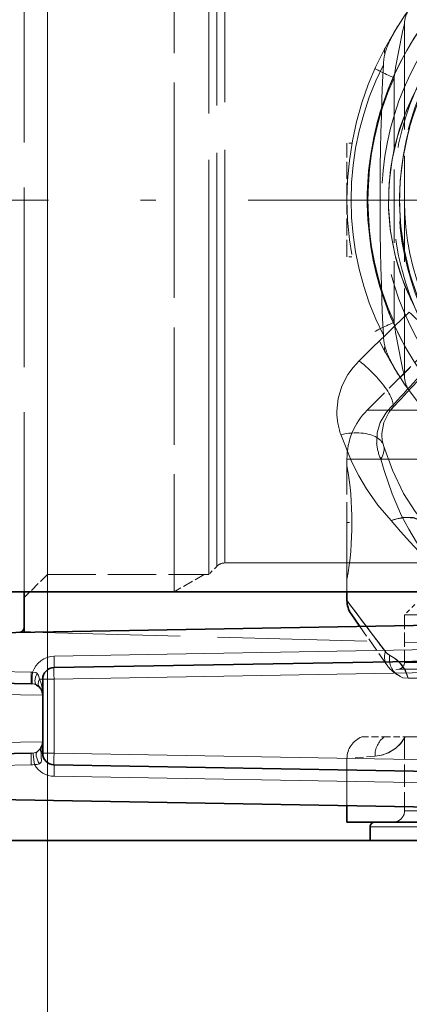
# Model space of a CAD drawing. Extents: x 0 to 420, y 0 to 297.
# Drawn here: x 117 to 129, y 181 to 213 of the extents above; entities that cross this region are included whole.
import ezdxf

# ---------------------------------------------------------------- set-up
doc = ezdxf.new("R2010")
doc.units = 0
doc.linetypes.add('DASHDOT', pattern=[18.5, 12, -3, 0.5, -3])
doc.linetypes.add('DASHED', pattern=[15, 12, -3])

msp = doc.modelspace()

# ---------------------------------------------------------------- linework, layer by layer
at = {"color": 7, "lineweight": 13}
for p, q in [((117.710098, 176.83522), (117.710098, 263.121613)), ((117.710098, 176.83522), (117.710098, 263.121613)), ((128.091721, 193.665009), (127.460098, 194.502625)), ((117.935104, 192.698303), (150.185104, 193.26123)), ((117.184059, 192.173325), (102.922012, 192.422272)), ((117.928558, 191.948425), (152.066635, 192.544296)), ((117.184059, 192.173325), (117.231964, 192.170959)), ((117.190598, 191.798386), (117.2146, 191.797195)), ((117.452904, 191.948425), (117.560104, 191.948425)), ((117.560104, 191.948425), (117.928558, 191.948425)), ((117.928558, 189.535446), (117.928558, 191.948425)), ((114.612457, 191.468445), (117.560104, 191.423416)), ((117.560104, 189.910446), (114.612457, 189.865417)), ((117.509857, 189.535614), (117.560104, 189.535614)), ((117.560104, 189.535446), (117.928558, 189.535446)), ((117.928558, 189.535446), (152.066635, 188.93956)), ((117.184059, 189.160538), (102.922012, 188.911591)), ((117.935104, 188.785553), (150.185104, 188.222626)), ((128.212769, 187.139313), (131.901978, 187.139313))]:
    msp.add_line(p, q, dxfattribs=at)
at = {"color": 7, "linetype": 'DASHED', "lineweight": 13, "ltscale": 0.31875}
for p, q in [((121.835098, 207.541931), (121.835098, 220.291931)), ((121.835098, 194.791931), (121.835098, 207.541931))]:
    msp.add_line(p, q, dxfattribs=at)
at = {"color": 7, "linetype": 'DASHED', "lineweight": 13}
for p, q in [((117.710098, 196.84639), (117.710098, 219.729431)), ((122.960098, 196.84639), (122.960098, 219.729431)), ((123.225266, 197.079102), (123.225266, 219.464264)), ((123.490433, 197.175491), (123.490433, 219.354431)), ((117.710098, 195.354431), (117.710098, 218.237457)), ((122.960098, 195.354431), (122.960098, 218.237457)), ((123.225266, 195.619598), (123.225266, 218.004761)), ((123.490433, 195.729431), (123.490433, 217.908371)), ((123.490433, 195.729431), (146.097595, 195.729431))]:
    msp.add_line(p, q, dxfattribs=at)
at = {"color": 7, "linetype": 'DASHED', "lineweight": 13, "ltscale": 0.487294}
msp.add_line((116.960098, 194.792084), (116.960098, 214.283844), dxfattribs=at)
at = {"color": 7, "linetype": 'DASHED', "lineweight": 13, "ltscale": 0.287432}
msp.add_line((129.335098, 213.290573), (129.335098, 201.793289), dxfattribs=at)
at = {"color": 7, "linetype": 'DASHED', "lineweight": 13, "ltscale": 0.198858}
msp.add_line((128.992783, 211.519089), (128.992783, 203.564774), dxfattribs=at)
msp.add_line((128.992783, 211.519089), (128.992783, 203.564774), dxfattribs=at)
at = {"color": 7, "linetype": 'DASHED', "lineweight": 13, "ltscale": 0.046187}
msp.add_line((127.460098, 207.541748), (127.460098, 209.389221), dxfattribs=at)
at = {"color": 7, "linetype": 'DASHED', "lineweight": 13, "ltscale": 0.004095}
msp.add_line((127.623878, 209.389221), (127.460098, 209.389221), dxfattribs=at)
msp.add_line((127.623878, 209.389221), (127.460098, 209.389221), dxfattribs=at)
at = {"color": 7, "linetype": 'DASHDOT', "lineweight": 13}
for p, q in [((154.745132, 207.541931), (113.524689, 207.541931)), ((150.753387, 207.541931), (125.166809, 207.541931))]:
    msp.add_line(p, q, dxfattribs=at)
at = {"color": 7, "linetype": 'DASHED', "lineweight": 13, "ltscale": 0.046178}
msp.add_line((127.460098, 205.694641), (127.460098, 207.541748), dxfattribs=at)
at = {"color": 7, "linetype": 'DASHED', "lineweight": 13, "ltscale": 0.004094}
msp.add_line((127.623871, 205.694641), (127.460098, 205.694641), dxfattribs=at)
msp.add_line((127.623871, 205.694641), (127.460098, 205.694641), dxfattribs=at)
at = {"color": 7, "linetype": 'DASHED', "lineweight": 13, "ltscale": 0.080357}
msp.add_line((130.391953, 202.973785), (128.11911, 200.700943), dxfattribs=at)
at = {"color": 7, "linetype": 'DASHED', "lineweight": 13, "ltscale": 0.079271}
msp.add_line((130.361237, 202.943069), (128.11911, 200.700943), dxfattribs=at)
at = {"color": 7, "linetype": 'DASHED', "lineweight": 13, "ltscale": 0.077714}
msp.add_line((130.317184, 202.899017), (128.11911, 200.700943), dxfattribs=at)
msp.add_line((130.317184, 202.899017), (128.11911, 200.700943), dxfattribs=at)
at = {"color": 7, "linetype": 'DASHED', "lineweight": 13, "ltscale": 0.073917}
for q in [(131.075775, 200.700943), (131.07579, 200.700943)]:
    msp.add_line((128.11911, 200.700943), q, dxfattribs=at)
at = {"color": 7, "linetype": 'DASHED', "lineweight": 13, "ltscale": 0.075034}
msp.add_line((128.11911, 200.700943), (131.120483, 200.700943), dxfattribs=at)
at = {"color": 7, "linetype": 'DASHED', "lineweight": 13, "ltscale": 0.050161}
msp.add_line((128.11911, 200.700943), (130.125534, 200.700943), dxfattribs=at)
at = {"color": 7, "linetype": 'DASHED', "lineweight": 13, "ltscale": 0.164062}
msp.add_line((127.460098, 199.109955), (134.022598, 199.109955), dxfattribs=at)
msp.add_line((127.460098, 199.109955), (134.022598, 199.109955), dxfattribs=at)
at = {"color": 7, "linetype": 'DASHED', "lineweight": 13, "ltscale": 0.136651}
msp.add_line((127.460098, 199.109955), (132.926132, 199.109955), dxfattribs=at)
at = {"color": 7, "linetype": 'DASHED', "lineweight": 13, "ltscale": 0.080243}
msp.add_line((127.460098, 199.109955), (130.66983, 199.109955), dxfattribs=at)
at = {"color": 7, "linetype": 'DASHED', "lineweight": 13, "ltscale": 0.115183}
msp.add_line((127.460098, 194.502625), (127.460098, 199.109955), dxfattribs=at)
msp.add_line((127.460098, 194.502625), (127.460098, 199.109955), dxfattribs=at)
at = {"color": 7, "linetype": 'DASHED', "lineweight": 13, "ltscale": 0.107952}
msp.add_line((127.460098, 194.791885), (127.460098, 199.109955), dxfattribs=at)
at = {"color": 7, "linetype": 'DASHED', "lineweight": 13, "ltscale": 0.005518}
msp.add_line((127.460098, 198.889221), (127.460098, 199.109955), dxfattribs=at)
at = {"color": 7, "linetype": 'DASHED', "lineweight": 13, "ltscale": 0.092365}
msp.add_line((127.460098, 195.194641), (127.460098, 198.889221), dxfattribs=at)
at = {"color": 7, "linetype": 'DASHDOT', "lineweight": 13, "ltscale": 0.004912}
msp.add_line((127.443428, 197.041931), (127.639923, 197.041931), dxfattribs=at)
at = {"color": 7, "linetype": 'DASHED', "lineweight": 13, "ltscale": 0.009375}
msp.add_line((123.225266, 195.619598), (122.960098, 195.354431), dxfattribs=at)
at = {"color": 7, "linetype": 'DASHED', "lineweight": 13, "ltscale": 0.026517}
msp.add_line((117.710098, 195.354431), (116.960098, 194.604431), dxfattribs=at)
at = {"color": 7, "linetype": 'DASHED', "lineweight": 13, "ltscale": 0.13125}
msp.add_line((117.710098, 195.354431), (122.960098, 195.354431), dxfattribs=at)
at = {"color": 7, "linetype": 'DASHED', "lineweight": 13, "ltscale": 0.028125}
msp.add_line((122.80938, 195.354431), (121.835098, 194.791931), dxfattribs=at)
at = {"color": 7, "linetype": 'DASHED', "lineweight": 13, "ltscale": 0.0173}
msp.add_line((127.460098, 194.502625), (127.460106, 195.194641), dxfattribs=at)
at = {"color": 7, "lineweight": 35}
for p, q in [((150.185104, 194.791931), (103.310104, 194.791931)), ((116.960098, 193.479431), (116.960098, 194.792084)), ((127.460098, 194.502625), (127.460098, 194.791885)), ((150.185104, 194.050674), (102.922012, 193.225693)), ((127.883568, 193.661377), (127.595734, 194.072449)), ((116.960098, 193.479431), (117.161873, 193.474152)), ((117.928558, 192.323364), (149.81665, 192.879974)), ((114.612457, 191.843384), (117.190598, 191.798386)), ((117.560104, 191.948425), (117.560104, 191.423416)), ((117.560104, 191.423416), (117.560104, 189.910446)), ((117.560104, 189.910446), (117.559891, 189.897827)), ((117.560104, 189.910446), (117.560104, 189.535614)), ((117.190598, 189.535477), (114.612457, 189.490479)), ((117.928558, 189.160492), (149.81665, 188.603882)), ((150.185104, 187.433182), (102.922012, 188.258163)), ((127.460098, 187.291931), (127.460098, 187.829803)), ((127.460098, 187.291931), (132.053848, 187.291931)), ((128.220581, 186.691803), (128.212769, 187.139313)), ((150.185104, 186.691925), (103.310104, 186.691925))]:
    msp.add_line(p, q, dxfattribs=at)
at = {"color": 7, "linetype": 'DASHED', "lineweight": 13, "ltscale": 0.117188}
msp.add_line((117.147598, 194.791931), (121.835098, 194.791931), dxfattribs=at)
at = {"color": 7, "linetype": 'DASHED', "lineweight": 13, "ltscale": 0.051926}
msp.add_line((127.460098, 194.502625), (128.710648, 192.844223), dxfattribs=at)
at = {"color": 7, "linetype": 'DASHED', "lineweight": 13, "ltscale": 0.011932}
msp.add_line((129.672607, 194.379425), (129.335098, 194.041931), dxfattribs=at)
msp.add_line((129.672607, 194.379425), (129.335098, 194.041931), dxfattribs=at)
msp.add_line((129.672607, 194.379425), (129.335098, 194.041931), dxfattribs=at)
msp.add_line((129.672607, 194.379425), (129.335098, 194.041931), dxfattribs=at)
at = {"color": 7, "linetype": 'DASHED', "lineweight": 13, "ltscale": 0.319001}
for p, q in [((129.335098, 194.041931), (142.095139, 194.041931)), ((129.335098, 194.041931), (142.095139, 194.041931)), ((129.335098, 194.041931), (142.095139, 194.041931)), ((129.335098, 194.041931), (142.095139, 194.041931)), ((129.335098, 192.4944), (142.095139, 192.4944)), ((129.335098, 192.4944), (142.095139, 192.4944)), ((129.335098, 192.4944), (142.095139, 192.4944)), ((129.335098, 192.4944), (142.095139, 192.4944)), ((129.335098, 187.666931), (142.095139, 187.666931)), ((129.335098, 187.666931), (142.095139, 187.666931)), ((129.335098, 187.666931), (142.095139, 187.666931)), ((129.335098, 187.666931), (142.095139, 187.666931))]:
    msp.add_line(p, q, dxfattribs=at)
at = {"color": 7, "linetype": 'DASHED', "lineweight": 13, "ltscale": 0.038688}
msp.add_line((129.335098, 194.041931), (129.335098, 192.4944), dxfattribs=at)
msp.add_line((129.335098, 194.041931), (129.335098, 192.4944), dxfattribs=at)
msp.add_line((129.335098, 194.041931), (129.335098, 192.4944), dxfattribs=at)
msp.add_line((129.335098, 194.041931), (129.335098, 192.4944), dxfattribs=at)
at = {"color": 7, "linetype": 'DASHED', "lineweight": 13, "ltscale": 0.038068}
msp.add_line((128.756958, 192.414047), (127.883568, 193.661377), dxfattribs=at)
at = {"color": 7, "linetype": 'DASHED', "lineweight": 13, "ltscale": 0.0257}
msp.add_line((128.710648, 192.844223), (128.091721, 193.665009), dxfattribs=at)
at = {"color": 7, "linetype": 'DASHED', "lineweight": 13, "ltscale": 0.405654}
msp.add_line((117.161873, 193.474152), (133.382477, 193.049393), dxfattribs=at)
at = {"color": 7, "linetype": 'DASHED', "lineweight": 13, "ltscale": 0.005909}
msp.add_line((129.14917, 192.272827), (128.916412, 192.231781), dxfattribs=at)
msp.add_line((129.14917, 192.272827), (128.916412, 192.231781), dxfattribs=at)
msp.add_line((129.14917, 192.272827), (128.916412, 192.231781), dxfattribs=at)
msp.add_line((129.14917, 192.272827), (128.916412, 192.231781), dxfattribs=at)
at = {"color": 7, "linetype": 'DASHED', "lineweight": 13, "ltscale": 0.325878}
msp.add_line((129.14917, 192.272827), (142.18428, 192.272827), dxfattribs=at)
msp.add_line((129.14917, 192.272827), (142.18428, 192.272827), dxfattribs=at)
msp.add_line((129.14917, 192.272827), (142.18428, 192.272827), dxfattribs=at)
msp.add_line((129.14917, 192.272827), (142.18428, 192.272827), dxfattribs=at)
at = {"color": 7, "linetype": 'DASHED', "lineweight": 13, "ltscale": 0.065017}
for p, q in [((129.453186, 191.974991), (132.053848, 191.974991)), ((129.453186, 191.974991), (132.053848, 191.974991)), ((129.453186, 191.974991), (132.053848, 191.974991)), ((129.453186, 191.974991), (132.053848, 191.974991)), ((129.453186, 191.974991), (132.053848, 191.974991)), ((129.453186, 191.974991), (132.053848, 191.974991)), ((132.053848, 191.974991), (129.453186, 191.974991)), ((132.053848, 191.974991), (129.453186, 191.974991))]:
    msp.add_line(p, q, dxfattribs=at)
at = {"color": 7, "linetype": 'DASHED', "lineweight": 13, "ltscale": 0.018244}
msp.add_line((127.944214, 190.066925), (128.673965, 190.066925), dxfattribs=at)
at = {"color": 7, "linetype": 'DASHED', "lineweight": 13, "ltscale": 0.017063}
msp.add_line((128.673965, 190.066925), (129.356476, 190.066925), dxfattribs=at)
at = {"color": 7, "linetype": 'DASHED', "lineweight": 13, "ltscale": 0.06}
msp.add_line((129.335098, 190.066925), (129.335098, 187.666931), dxfattribs=at)
msp.add_line((129.335098, 190.066925), (129.335098, 187.666931), dxfattribs=at)
msp.add_line((129.335098, 190.066925), (129.335098, 187.666931), dxfattribs=at)
msp.add_line((129.335098, 190.066925), (129.335098, 187.666931), dxfattribs=at)
at = {"color": 7, "linetype": 'DASHED', "lineweight": 13, "ltscale": 0.067434}
msp.add_line((129.356476, 190.066925), (132.053848, 190.066925), dxfattribs=at)
at = {"color": 7, "linetype": 'DASHED', "lineweight": 13, "ltscale": 0.022843}
msp.add_line((128.373383, 189.439835), (127.462669, 189.365845), dxfattribs=at)
msp.add_line((128.373383, 189.439835), (127.462669, 189.365845), dxfattribs=at)
msp.add_line((128.373383, 189.439835), (127.462669, 189.365845), dxfattribs=at)
msp.add_line((128.373383, 189.439835), (127.462669, 189.365845), dxfattribs=at)
at = {"color": 7, "linetype": 'DASHED', "lineweight": 13, "ltscale": 0.051843}
msp.add_line((127.460098, 187.291931), (127.460098, 189.365646), dxfattribs=at)
msp.add_line((127.460098, 187.291931), (127.460098, 189.365646), dxfattribs=at)
msp.add_line((127.460098, 187.291931), (127.460098, 189.365646), dxfattribs=at)
at = {"color": 7, "linetype": 'DASHED', "lineweight": 13, "ltscale": 0.038396}
msp.add_line((127.460098, 187.829803), (127.460098, 189.365646), dxfattribs=at)
at = {"color": 7, "linetype": 'DASHED', "lineweight": 13}
for points in [[(129.556046, 204.26149), (129.256912, 204.98378), (129.029724, 205.740829), (128.881058, 206.522827), (128.815186, 207.318298), (128.832291, 208.096634), (128.928665, 208.86438), (129.100708, 209.611725), (129.351151, 210.35054), (129.669739, 211.052734), (130.050247, 211.714325), (130.38942, 212.20459), (130.76236, 212.668945), (131.332077, 213.268417), (131.958679, 213.813782), (132.637589, 214.3022), (133.381439, 214.739807), (134.169495, 215.111069), (134.995255, 215.412445), (135.638229, 215.59137), (136.294373, 215.727356), (136.961548, 215.819672), (137.917526, 215.873993)], [(129.61702, 210.948212), (129.40863, 210.491699), (129.175537, 209.859619), (128.997803, 209.20726), (128.878174, 208.539734), (128.820007, 207.892288), (128.817841, 207.241867), (128.871704, 206.593918), (128.948257, 206.113693), (129.055161, 205.640015), (129.192093, 205.173187), (129.357635, 204.716995), (129.738495, 203.900253)], [(127.132431, 200.672302), (127.17543, 201.082764), (127.297188, 201.483994), (127.49437, 201.862701), (127.661964, 202.094376), (127.855896, 202.308533)], [(128.427414, 199.616028), (128.441086, 199.963806), (128.54213, 200.300461), (128.725555, 200.607437), (128.803528, 200.700943)], [(128.593109, 199.940704), (128.655502, 200.30394), (128.827988, 200.631927), (128.925827, 200.751801)], [(128.901047, 197.112671), (128.470749, 197.605835), (128.092697, 198.138779), (127.841766, 198.56369), (127.618576, 199.006485), (127.258293, 199.908585)], [(128.652283, 199.552414), (128.94136, 198.744995), (129.302841, 197.993744), (129.677811, 197.404694), (129.992966, 197.010056)], [(130.270477, 195.694183), (129.986572, 196.041153), (129.725403, 196.40863), (129.470184, 196.824265), (129.239563, 197.261414), (128.926498, 197.982422), (128.6689, 198.735367), (128.561661, 199.109955)], [(130.14415, 196.58371), (130.106781, 196.810974), (129.999985, 197.001907), (129.833344, 197.136627), (129.621033, 197.21051), (129.31517, 197.219482), (128.99617, 197.147614), (128.901047, 197.112671)], [(130.179352, 196.540375), (130.140823, 196.769379), (130.031479, 196.96347), (129.86026, 197.104263), (129.642502, 197.185654), (129.377029, 197.208084), (129.098419, 197.170502), (128.901047, 197.112671)], [(128.848038, 192.730133), (129.011078, 192.630981), (129.172485, 192.490814), (129.333862, 192.277054), (129.453186, 191.974991)], [(129.453186, 191.974991), (129.361984, 192.225464), (129.233612, 192.421753), (129.071472, 192.584335), (128.848038, 192.730133)], [(128.848038, 192.730133), (129.011078, 192.630981), (129.172485, 192.490814), (129.333862, 192.277054), (129.453186, 191.974991)], [(129.453186, 191.974991), (129.361984, 192.225464), (129.233612, 192.421753), (129.071472, 192.584335), (128.848038, 192.730133)], [(128.848038, 192.730133), (129.011078, 192.630981), (129.172485, 192.490814), (129.333862, 192.277054), (129.453186, 191.974991)], [(129.453186, 191.974991), (129.361984, 192.225464), (129.233612, 192.421753), (129.071472, 192.584335), (128.848038, 192.730133)], [(129.453186, 191.974991), (129.361984, 192.225464), (129.233612, 192.421753), (129.071472, 192.584335), (128.848038, 192.730133)], [(128.848038, 192.730133), (129.011078, 192.630981), (129.172485, 192.490814), (129.333862, 192.277054), (129.453186, 191.974991)], [(129.192352, 192.036972), (129.279114, 191.991028), (129.453186, 191.974991)], [(129.192352, 192.036972), (129.279083, 191.991043), (129.453186, 191.974991)], [(129.192352, 192.036972), (129.279114, 191.991028), (129.453186, 191.974991)], [(129.192352, 192.036972), (129.279083, 191.991043), (129.453186, 191.974991)], [(129.192352, 192.036972), (129.279114, 191.991028), (129.453186, 191.974991)], [(129.192352, 192.036972), (129.279083, 191.991043), (129.453186, 191.974991)], [(129.192352, 192.036972), (129.279083, 191.991043), (129.453186, 191.974991)], [(129.192352, 192.036972), (129.279114, 191.991028), (129.453186, 191.974991)], [(128.373383, 189.439835), (128.583405, 189.474411), (128.809921, 189.554489), (129.046494, 189.698715), (129.210144, 189.853531), (129.356476, 190.066925)], [(129.356476, 190.066925), (129.208374, 189.85144), (129.042572, 189.695663), (128.834976, 189.566467), (128.634125, 189.48822), (128.373383, 189.439835)], [(128.373383, 189.439835), (128.583405, 189.474411), (128.809921, 189.554489), (129.046494, 189.698715), (129.210144, 189.853531), (129.356476, 190.066925)], [(129.356476, 190.066925), (129.208374, 189.85144), (129.042572, 189.695663), (128.834976, 189.566467), (128.634125, 189.48822), (128.373383, 189.439835)], [(128.373383, 189.439835), (128.583405, 189.474411), (128.809921, 189.554489), (129.046494, 189.698715), (129.210144, 189.853531), (129.356476, 190.066925)], [(129.356476, 190.066925), (129.208374, 189.85144), (129.042572, 189.695663), (128.834976, 189.566467), (128.634125, 189.48822), (128.373383, 189.439835)], [(129.356476, 190.066925), (129.208374, 189.85144), (129.042572, 189.695663), (128.834976, 189.566467), (128.634125, 189.48822), (128.373383, 189.439835)], [(128.373383, 189.439835), (128.583405, 189.474411), (128.809921, 189.554489), (129.046494, 189.698715), (129.210144, 189.853531), (129.356476, 190.066925)]]:
    msp.add_lwpolyline(points, dxfattribs=at)
at = {"color": 7, "lineweight": 13}
for points in [[(117.231964, 192.170959), (117.333176, 192.161377), (117.376663, 192.135757)], [(117.452904, 191.948425), (117.421936, 192.065887), (117.376663, 192.135757)], [(117.452057, 189.19191), (117.50882, 189.249603), (117.518997, 189.295868), (117.513664, 189.393112), (117.509857, 189.535446)]]:
    msp.add_lwpolyline(points, dxfattribs=at)
at = {"color": 7, "linetype": 'DASHED', "lineweight": 13}
for radius in [9.374999, 9.374999, 8.999999, 8.999999, 8.810928, 8.810928, 8.624999]:
    msp.add_circle((137.960098, 207.541931), radius, dxfattribs=at)
for centre, radius, start, end in [((137.960098, 207.541931), 9.840989, 324.73155, 215.268674), ((137.960098, 207.541931), 9.840989, 114.379687, 215.406958), ((137.960098, 207.541931), 8.785849, 328.674662, 211.325483), ((137.960098, 207.541931), 10.499999, 124.22886, 235.77114), ((137.960098, 207.541931), 8.785849, 117.19464, 211.518203), ((130.085098, 213.290573), 0.75, 143.871077, 180.000005), ((133.405487, 210.557571), 5.039044, 148.159384, 154.813956), ((133.40686, 210.556824), 5.040607, 148.160177, 154.812808), ((148.650101, 208.646912), 19.865631, 166.481681, 171.687214), ((148.649857, 208.646973), 19.86538, 166.481654, 171.687255), ((128.968842, 212.385895), 0.287752, 154.038552, 198.062225), ((128.968857, 212.385895), 0.287753, 154.038675, 198.062253), ((130.538986, 211.838959), 1.900694, 152.996374, 166.068796), ((130.538971, 211.838959), 1.900679, 152.996306, 166.068851), ((128.913498, 212.727829), 0.072828, 154.356661, 200.536967), ((128.913498, 212.727829), 0.072827, 154.356511, 200.536311), ((130.687988, 211.841721), 2.044535, 167.149264, 177.13235), ((130.688004, 211.841721), 2.044537, 167.14925, 177.132364), ((137.345749, 207.541931), 9.750016, 153.160421, 206.839565), ((137.345718, 207.541931), 9.749976, 153.160312, 206.839647), ((217.838745, 207.541931), 89.300753, 177.174479, 182.825521), ((217.838745, 207.541931), 89.300749, 177.174479, 182.825521), ((137.89473, 207.541931), 9.749999, 155.926156, 204.073844), ((137.89473, 207.541931), 9.749999, 155.926156, 204.073844), ((187.605469, 142.107941), 84.81824, 133.249942, 134.784563), ((148.650101, 206.436935), 19.865631, 188.312786, 193.518319), ((148.649857, 206.43689), 19.86538, 188.312745, 193.518346), ((130.688019, 203.242142), 2.044556, 182.867664, 192.850791), ((130.687973, 203.242142), 2.044508, 182.867664, 192.850873), ((128.968842, 202.697968), 0.287753, 161.937802, 205.961421), ((128.968857, 202.697983), 0.287753, 161.937884, 205.961366), ((130.538971, 203.244904), 1.900679, 193.931149, 207.003694), ((130.538986, 203.244904), 1.900694, 193.931204, 207.003626), ((202.173279, 133.684128), 99.369949, 136.213356, 137.591046), ((128.913498, 202.356033), 0.072827, 159.463703, 205.643407), ((128.913498, 202.356033), 0.072827, 159.463689, 205.643489), ((133.405487, 204.526291), 5.039044, 205.186044, 211.840616), ((133.406113, 204.526627), 5.039751, 205.186591, 211.840247), ((193.297852, 142.081741), 87.097349, 136.107748, 137.653283), ((130.085098, 201.793289), 0.75, 180.000022, 216.12895), ((129.427551, 200.659393), 2.295332, 179.67788, 199.091494), ((129.710098, 199.109955), 2.25, 135, 180.000005), ((129.710098, 199.109955), 2.25, 135, 179.999995), ((129.710098, 199.109955), 2.25, 135, 180.000005), ((129.710098, 199.109955), 2.25, 135, 180.000005), ((129.869659, 199.937927), 1.276748, 179.874698, 197.571517), ((129.972626, 199.756165), 1.551725, 185.182005, 204.607459), ((117.122391, 197.041931), 10.501157, 349.868494, 10.13149), ((117.122452, 197.041931), 10.5011, 349.868483, 10.13159), ((123.490433, 195.354431), 0.375, 90.000003, 135), ((128.210098, 194.502625), 0.749998, 179.99995, 215.000043), ((128.210098, 194.502625), 0.749998, 179.99995, 215.000043), ((128.210098, 194.502625), 0.749997, 179.999964, 215.000097), ((90413.21875, 68274.96875), 113077.264131, 217.018323, 217.019374), ((90413.21875, 68274.96875), 113077.264006, 217.018323, 217.019374), ((33503.621094, 25361.205078), 41801.089098, 217.017503, 217.020317), ((129.02533, 193.083679), 0.395467, 217.267324, 243.36758), ((129.02533, 193.083679), 0.395467, 217.267324, 243.36758), ((129.02533, 193.083679), 0.395467, 217.267324, 243.36758), ((129.02533, 193.083679), 0.395468, 217.267324, 243.367553), ((129.02533, 193.083679), 0.395468, 217.267324, 243.367553), ((129.02533, 193.083679), 0.395468, 217.267324, 243.367553), ((129.02533, 193.083679), 0.395467, 217.26731, 243.36758), ((129.025345, 193.083679), 0.395468, 217.267338, 243.367539), ((129.678513, 193.059326), 1.125, 215.000002, 241.383971), ((129.110107, 192.4944), 0.225, 279.999995, 0.000001), ((129.110107, 192.4944), 0.225, 279.999995, 0.000001), ((129.110107, 192.4944), 0.225, 279.999995, 0.000001), ((129.110107, 192.4944), 0.225, 279.999995, 0.000001), ((128.960098, 191.742554), 0.375, 51.734639, 61.383969), ((128.210098, 189.365646), 0.75, 110.76332, 179.999995), ((128.210098, 189.365646), 0.75, 110.76332, 179.999995), ((128.210098, 189.365646), 0.75, 110.76332, 179.999995), ((128.210098, 189.365646), 0.75, 110.76332, 180.000009), ((128.960098, 187.666931), 0.375, 269.999997, 0.000001), ((128.960098, 187.666931), 0.375, 269.999997, 0.000001), ((128.960098, 187.666931), 0.375, 269.999997, 0.000001), ((128.960098, 187.666931), 0.375, 269.999997, 0.000001)]:
    msp.add_arc(centre, radius, start, end, dxfattribs=at)
at = {"color": 7, "lineweight": 35}
for centre, radius, start, end in [((128.210098, 194.502625), 0.749998, 179.99995, 215.000043), ((116.810104, 193.629425), 0.15, 270.000004, 359.999994), ((117.935104, 191.948425), 0.375, 90.999997, 180.000005), ((117.185104, 191.423416), 0.375, 0, 62.556856), ((117.185104, 189.910446), 0.375, 302.233586, 0), ((117.935104, 189.535446), 0.375, 180.000005, 269.000003), ((128.362732, 187.141937), 0.15, 90.000003, 181.000003)]:
    msp.add_arc(centre, radius, start, end, dxfattribs=at)
at = {"color": 7, "lineweight": 13}
for centre, radius, start, end in [((117.948189, 191.948425), 0.75, 91.000004, 162.739448), ((117.184067, 191.4189), 0.379512, 62.732275, 85.385848), ((116.189629, 189.901962), 1.370343, 344.491777, 0.354443), ((117.184029, 189.912521), 0.377102, 270.998858, 279.331156), ((117.184021, 189.914505), 0.379045, 279.284014, 302.044158), ((117.170944, 189.912292), 0.751874, 270.999582, 279.344174), ((117.948189, 189.535446), 0.75, 209.125356, 269.000003), ((117.337692, 189.453857), 0.286402, 261.043085, 293.584272)]:
    msp.add_arc(centre, radius, start, end, dxfattribs=at)
at = {"color": 7, "linetype": 'DASHED', "lineweight": 13}
for centre, major_axis, ratio, start_param, end_param in [((129.058151, 211.519089), (0.684769, -0.305939), 0.035665, 3.141592654, 4.632729882), ((129.058151, 211.519089), (0.684769, -0.305939), 0.035665, 3.141592654, 4.63272978), ((129.450211, 203.506348), (1.081345, -1.039566), 0.203692, 6.013250082, 8.0117156), ((129.058151, 203.564774), (0.684769, 0.305939), 0.035665, 1.650455537, 3.141592654), ((129.058151, 203.564774), (0.684769, 0.305939), 0.035665, 1.650455429, 3.141592654), ((127.816635, 201.761597), (1.109192, -1.009796), 0.294886, 6.008597586, 8.082064247), ((127.219025, 199.109955), (1.433258, 0.442474), 0.509524, 5.738443528, 7.670894929), ((128.628265, 207.424026), (6.966492, -14.216782), 0.336538, 5.346473342, 5.918131343), ((129.371323, 192.844223), (0.614365, 0.430191), 0.729817, 2.376887935, 3.141580668), ((129.371323, 192.844223), (0.614365, 0.430176), 0.729813, 2.376893168, 3.14159091), ((129.371323, 192.844223), (0.614365, 0.430176), 0.729813, 2.376893168, 3.14159091), ((129.371323, 192.844223), (0.614365, 0.430176), 0.729813, 2.376893168, 3.14159091), ((129.371323, 192.844223), (0.614365, 0.430176), 0.729813, 2.376894139, 3.141592654), ((129.371323, 192.844223), (0.614365, 0.430176), 0.729813, 2.376894139, 3.141592654), ((129.371323, 192.844223), (0.614365, 0.430176), 0.729813, 2.376894139, 3.141592654), ((129.371323, 192.844223), (0.614365, 0.430176), 0.729813, 2.376894138, 3.141592654), ((129.498901, 192.730133), (-0.359207, -0.658386), 0.837582, 5.141017711, 6.283180819), ((129.498901, 192.730133), (-0.359207, -0.658386), 0.837582, 5.141017711, 6.283180819), ((129.498901, 192.730133), (-0.359207, -0.658386), 0.837582, 5.141017711, 6.283180819), ((129.498901, 192.730133), (-0.359207, -0.658386), 0.837582, 5.141017676, 6.283180787), ((129.498901, 192.730133), (-0.359207, -0.658386), 0.837583, 5.141023761, 6.283185307), ((129.498901, 192.730133), (-0.359207, -0.658386), 0.837583, 5.141023761, 6.283185307), ((129.498901, 192.730133), (-0.359207, -0.658386), 0.837583, 5.141023761, 6.283185307), ((129.498901, 192.730133), (-0.359207, -0.658386), 0.837583, 5.141023682, 6.283185307), ((129.058151, 189.439835), (0.065369, -0.747147), 0.91244, 3.641575534, 4.63272978), ((129.058151, 189.439835), (0.065369, -0.747147), 0.91244, 3.641574874, 4.632729251), ((129.058151, 189.439835), (0.065369, -0.747147), 0.91244, 3.641575534, 4.63272978), ((129.058151, 189.439835), (0.065369, -0.747147), 0.91244, 3.641574874, 4.632729251), ((129.058151, 189.439835), (0.065369, -0.747147), 0.91244, 3.641575534, 4.63272978), ((129.058151, 189.439835), (0.065369, -0.747147), 0.91244, 3.641574874, 4.632729251), ((129.058151, 189.439835), (0.065369, -0.747147), 0.91244, 3.641575536, 4.632729249), ((129.058151, 189.439835), (0.065369, -0.747147), 0.91244, 3.641575506, 4.632729752)]:
    msp.add_ellipse(centre, major_axis=major_axis, ratio=ratio, start_param=start_param, end_param=end_param, dxfattribs=at)
at = {"color": 7, "lineweight": 13}
for centre, major_axis, ratio, start_param, end_param in [((117.922012, 192.698303), (-0.006546, 0.374939), 0.034894, 3.141592654, 4.7117799), ((117.935104, 191.948425), (0.006546, -0.374939), 0.01745, 3.141592654, 4.712084394), ((117.197144, 192.173325), (0.006546, 0.374939), 0.034894, 1.571405407, 3.141592654), ((117.245056, 192.170959), (-0.030426, -0.373764), 0.034785, 4.715221295, 6.281456488), ((117.530754, 192.08902), (-0.172821, -0.332794), 0.42343, 4.791246283, 6.283185307), ((117.720703, 191.948425), (0.267807, 0.262497), 0.581161, 2.105981448, 3.141592654), ((117.185059, 191.423386), (-0.000031, -0.750061), 0.500024, 1.570861719, 2.346207842), ((117.834717, 189.535614), (0.324814, -0.187408), 0.654711, 3.141592654, 3.863982202), ((117.197144, 189.160538), (0.006546, -0.374939), 0.034894, 3.141592654, 4.7117799), ((117.306107, 189.170395), (0.060883, -0.370026), 0.034437, 3.145326501, 4.706722283), ((117.585129, 189.276031), (0.200012, -0.3172), 0.41983, 3.141592654, 4.712855438), ((117.935104, 189.535446), (-0.006546, -0.374939), 0.01745, 4.712693567, 6.283185307), ((117.922012, 188.785553), (-0.006546, -0.374939), 0.034894, 1.571405407, 3.141592654)]:
    msp.add_ellipse(centre, major_axis=major_axis, ratio=ratio, start_param=start_param, end_param=end_param, dxfattribs=at)

doc.saveas('drawing.dxf')
